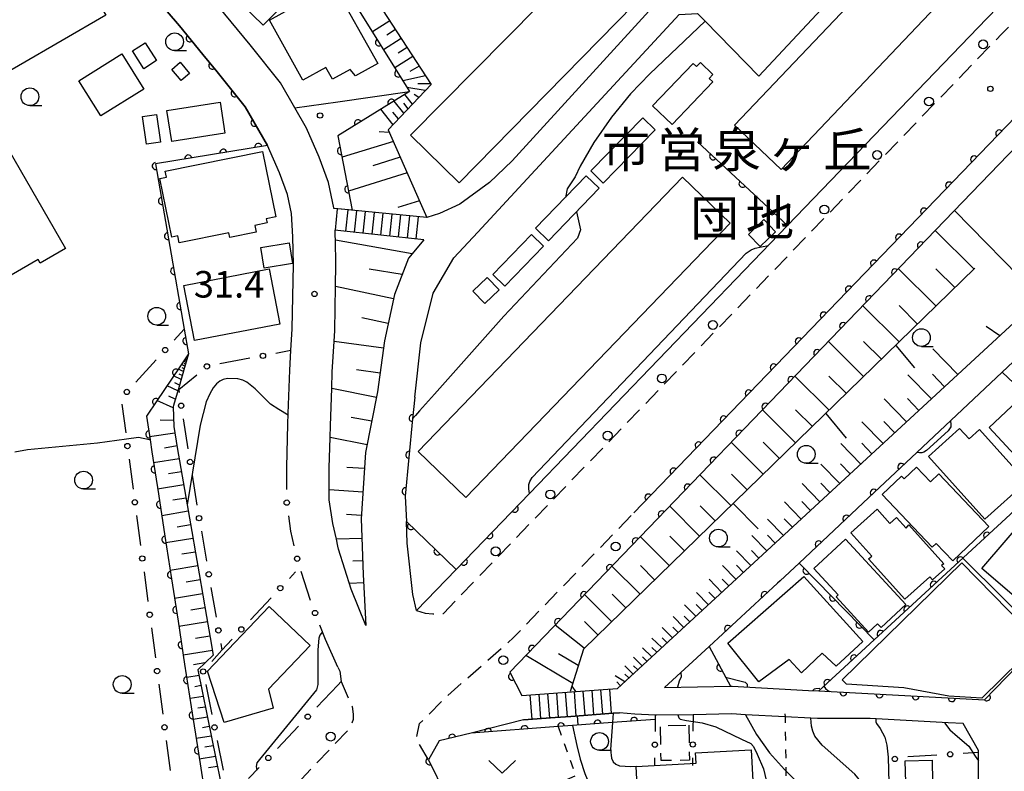
# Model space of a CAD drawing. Extents: x -8000 to -6000, y 97500 to 99001.
# Drawn here: x -6266 to -6127, y 98756 to 98862 of the extents above; entities that cross this region are included whole.
import ezdxf
from ezdxf.enums import TextEntityAlignment as Align

# ---------------------------------------------------------------- set-up
doc = ezdxf.new("R2010")
doc.units = 0
doc.linetypes.add('G', pattern=[3.75, 2.5, -1.25])
doc.linetypes.add('I', pattern=[2.5, 1.25, -1.25])
for name, color, linetype in [('2101000', 3, 'Continuous'), ('2213000', 2, 'G'), ('2214000', 3, 'Continuous'), ('2214990', 3, 'Continuous'), ('2238000', 2, 'Continuous'), ('3001000', 3, 'Continuous'), ('3002000', 6, 'Continuous'), ('3003000', 2, 'G'), ('6101110', 2, 'Continuous'), ('6101990', 2, 'Continuous'), ('6110000', 4, 'Continuous'), ('6110110', 4, 'Continuous'), ('6110120', 2, 'Continuous'), ('6110990', 2, 'Continuous'), ('6130000', 4, 'Continuous'), ('6130990', 4, 'Continuous'), ('6301000', 2, 'I'), ('6313000', 2, 'Continuous'), ('6331000', 2, 'Continuous'), ('7101000', 4, 'Continuous'), ('7102000', 2, 'Continuous'), ('7311000', 4, 'Continuous'), ('7312000', 4, 'Continuous'), ('8131000', 4, 'Continuous')]:
    doc.layers.add(name, color=color, linetype=linetype)
doc.layers.get('0').off()
doc.styles.add('PlotAnnotation', font='txt')
doc.styles.add('ROMANS', font='romans')

# ---------------------------------------------------------------- blocks, each defined once
blk = doc.blocks.new('223800')
at = {"layer": '2238000'}
blk.add_circle((0, 0), 0.25, dxfattribs=at)
blk = doc.blocks.new('611099')
at = {"layer": '6110990'}
blk.add_circle((0, 0), 0.15, dxfattribs=at)
blk = doc.blocks.new('631300')
at = {"layer": '6313000'}
blk.add_lwpolyline([(0.75, 0.35), (0, -0.35), (-0.75, 0.35)], dxfattribs=at)
blk = doc.blocks.new('633100')
at = {"layer": '6331000'}
blk.add_lwpolyline([(0, -0.5), (0.67, -0.5)], dxfattribs=at)
blk.add_circle((0, 0), 0.5, dxfattribs=at)
blk = doc.blocks.new('731100')
at = {"layer": '7311000'}
blk.add_circle((0, 0), 0.15, dxfattribs=at)
blk = doc.blocks.new('731200')
at = {"layer": '7312000'}
blk.add_circle((0, 0), 0.15, dxfattribs=at)
blk = doc.blocks.new('M07')
blk.add_arc((0, 0), 0.5, 180, 0)

msp = doc.modelspace()

# ---------------------------------------------------------------- linework, layer by layer
at = {"layer": '2101000', "flags": 128}
for points in [[(-6136.41, 98832.07), (-6196.51, 98769.69), (-6194.81, 98766.4), (-6183.31, 98767.26), (-6181.28, 98767.41), (-6165.71, 98781.79), (-6122.94, 98821.25), (-6114.53, 98829.01), (-6091.87, 98807.8), (-6089.32, 98807.79), (-6048.09, 98849.92), (-6042.72, 98855.41), (-6034.71, 98863.59), (-6034.67, 98866.05), (-6041.65, 98871.86), (-6071.07, 98896.36), (-6074.22, 98896.62), (-6085.3, 98885.12), (-6118.52, 98850.64), (-6136.41, 98832.07)], [(-6209.91, 98808.53), (-6209.03, 98816.18), (-6207.3, 98823.18), (-6204.4, 98828.18), (-6201.03, 98831.8), (-6172.58, 98862.49), (-6170.01, 98862.65), (-6168.94, 98861.55), (-6161.37, 98853.8), (-6144.38, 98871.99), (-6130.19, 98887.19), (-6126.34, 98887.33), (-6114.96, 98876.68), (-6129.17, 98861.93), (-6157.32, 98832.71), (-6193.72, 98794.93), (-6204.05, 98784.2), (-6209.66, 98778.39), (-6210.18, 98780.66), (-6210.96, 98787.88), (-6211.09, 98790.94)], [(-6227.97, 98795.63), (-6227.97, 98798.61), (-6227.8, 98804.68), (-6227.75, 98806.2), (-6227.54, 98812.33), (-6227.38, 98815.08), (-6227.2, 98818.14), (-6227.04, 98827.25), (-6227.12, 98831.13), (-6227.29, 98834.42), (-6227.88, 98837.11), (-6228.98, 98840.15), (-6230.69, 98844.02), (-6233.82, 98849.49), (-6237.77, 98854.43), (-6239.79, 98856.88), (-6243.12, 98860.92), (-6246.57, 98865.01), (-6254.39, 98875.33), (-6257.89, 98878.96), (-6258.55, 98879.22), (-6262.39, 98879.1), (-6270.23, 98877.54)], [(-6185.16, 98877.49), (-6174.5, 98867.21), (-6174.19, 98866.92), (-6174.41, 98865.76), (-6196.16, 98841.88), (-6199.34, 98838.8), (-6203.57, 98835.73), (-6206.44, 98834.42), (-6208.2, 98833.86)], [(-6221.32, 98835.14), (-6221.32, 98835.22), (-6222.1, 98838.78), (-6223.41, 98842.38), (-6225.2, 98846.45), (-6226.83, 98849.33), (-6228.84, 98852.88), (-6233.11, 98858.22), (-6238.51, 98864.76)], [(-6208.61, 98830.72), (-6210.81, 98828.11), (-6212.77, 98822.98), (-6214.16, 98816.47), (-6215.16, 98809.28), (-6216.84, 98800.72), (-6217.45, 98791.36), (-6217.17, 98783.49), (-6216.83, 98776.3), (-6218.86, 98781.42), (-6220.65, 98787.04), (-6220.75, 98787.46), (-6220.97, 98788.45), (-6221.48, 98790.7), (-6221.97, 98794), (-6221.97, 98795.42), (-6221.97, 98798.53), (-6221.85, 98802.8), (-6221.8, 98804.5), (-6221.63, 98809.71), (-6221.55, 98812.06), (-6221.29, 98816.37), (-6221.2, 98817.9), (-6221.09, 98824.14), (-6221.04, 98827.26), (-6221.11, 98830.68), (-6221.13, 98831.35), (-6221.16, 98832.06)], [(-6158.34, 98782.59), (-6158.73, 98782.24), (-6168.39, 98773.32), (-6174.67, 98767.53), (-6165.38, 98767.71), (-6165.12, 98767.71), (-6154.37, 98767.13), (-6152.89, 98767.05), (-6129.54, 98765.79), (-6114.18, 98781.61), (-6109.3, 98786.64), (-6099.45, 98796.79), (-6093.63, 98802.8), (-6093.71, 98805.02), (-6103.26, 98813.65), (-6111.7, 98821.29), (-6116.02, 98822.39), (-6127.02, 98812.04), (-6139.07, 98800.71), (-6145.86, 98794.33), (-6155.69, 98785.09), (-6158.34, 98782.59)], [(-6209.91, 98808.53), (-6210.21, 98805.45), (-6211.25, 98794.55), (-6211.09, 98790.94)], [(-6220.75, 98770.39), (-6222.5, 98774.3)], [(-6220.75, 98770.39), (-6220.5, 98769.82), (-6220.29, 98768.37)], [(-6130.37, 98729.01), (-6130.37, 98758.36), (-6130.37, 98758.65), (-6132.53, 98762.44), (-6134.66, 98762.56), (-6145.63, 98763.15), (-6153.1, 98763.15), (-6154.01, 98763.2), (-6157.66, 98763.4), (-6163.25, 98763.7), (-6165.19, 98763.8), (-6170.62, 98763.7), (-6175.81, 98763.61), (-6175.97, 98763.62), (-6178.88, 98763.75), (-6181.02, 98763.97), (-6181.93, 98763.9), (-6187.91, 98763.45), (-6190.11, 98763.28), (-6194.55, 98762.95), (-6201.94, 98761.09), (-6206.48, 98759.99), (-6207.95, 98757.34), (-6203.15, 98747.55)]]:
    msp.add_lwpolyline(points, dxfattribs=at)
at = {"layer": '2213000', "flags": 128}
for points in [[(-6220.29, 98768.37), (-6218.75, 98764.85), (-6218.61, 98763.76), (-6218.6, 98763.01), (-6218.81, 98762.43), (-6219.06, 98761.8), (-6225.91, 98754.62), (-6246.46, 98733.07), (-6263.07, 98715.52), (-6264.27, 98714.26), (-6269.46, 98710.94), (-6277.1, 98702.86), (-6278.92, 98700.97), (-6281.63, 98696), (-6289.77, 98687.56), (-6294.06, 98683.02), (-6298.27, 98682.44), (-6303.18, 98683), (-6308.01, 98685.65), (-6312.72, 98689.72), (-6315.62, 98694.04), (-6321.48, 98702.64), (-6329.12, 98713.52), (-6394.16, 98807.03), (-6394.34, 98808.3), (-6394.13, 98809.82), (-6393.66, 98811.24), (-6392.45, 98812.77), (-6355.4, 98835.83), (-6323.26, 98855.75), (-6313.11, 98862.07), (-6296.49, 98869.19), (-6282.77, 98874.8), (-6271.03, 98879.37), (-6270.79, 98879.47), (-6262.62, 98881.09), (-6258.62, 98881.22), (-6258.02, 98880.98), (-6256.74, 98880.03), (-6256.14, 98879.12), (-6255.31, 98877.32), (-6254.39, 98875.33)], [(-6209.66, 98778.39), (-6208.46, 98778.04), (-6207.36, 98777.94), (-6206.1, 98777.94), (-6205.87, 98777.99), (-6127.12, 98859.74), (-6119.72, 98867.42), (-6114.26, 98873.3), (-6113.94, 98874.51), (-6114.45, 98875.75), (-6114.96, 98876.68)], [(-6207.95, 98757.34), (-6209.67, 98760.24), (-6209.22, 98762.45), (-6205.29, 98766.39), (-6195.98, 98774.57), (-6179.01, 98792.18)]]:
    msp.add_lwpolyline(points, dxfattribs=at)
at = {"layer": '2214000', "flags": 128}
for points in [[(-6208.2, 98833.86), (-6220.75, 98835.08), (-6220.87, 98835.09), (-6221.32, 98835.14)], [(-6208.61, 98830.72), (-6220.75, 98832.03), (-6221.16, 98832.06)], [(-6194.81, 98766.4), (-6183.31, 98767.26), (-6181.28, 98767.41)], [(-6194.55, 98762.95), (-6190.11, 98763.28), (-6187.91, 98763.45), (-6181.93, 98763.9), (-6181.02, 98763.97)]]:
    msp.add_lwpolyline(points, dxfattribs=at)
at = {"layer": '2214990', "flags": 128}
for points in [[(-6220.87, 98835.09), (-6221.16, 98832.06)], [(-6219.65, 98831.91), (-6219.32, 98834.94)], [(-6218.41, 98831.78), (-6218.08, 98834.82)], [(-6217.17, 98831.64), (-6216.84, 98834.7)], [(-6215.92, 98831.51), (-6215.59, 98834.58)], [(-6214.68, 98831.38), (-6214.35, 98834.46)], [(-6213.44, 98831.24), (-6213.1, 98834.34)], [(-6212.19, 98831.11), (-6211.86, 98834.22)], [(-6210.95, 98830.97), (-6210.61, 98834.09)], [(-6209.71, 98830.84), (-6209.37, 98833.97)], [(-6188.67, 98766.86), (-6188.41, 98763.41)], [(-6187.42, 98766.95), (-6187.16, 98763.51)], [(-6186.18, 98767.04), (-6185.92, 98763.6)], [(-6184.93, 98767.14), (-6184.67, 98763.69)], [(-6183.68, 98767.23), (-6183.43, 98763.79)], [(-6182.44, 98767.32), (-6182.18, 98763.88)], [(-6193.65, 98766.49), (-6193.4, 98763.04)], [(-6192.41, 98766.58), (-6192.15, 98763.13)], [(-6191.16, 98766.67), (-6190.9, 98763.22)], [(-6189.91, 98766.77), (-6189.66, 98763.32)]]:
    msp.add_lwpolyline(points, dxfattribs=at)
at = {"layer": '3001000', "flags": 128}
for points in [[(-6239.15, 98866.57), (-6232.28, 98873.59), (-6233.45, 98874.73), (-6231.39, 98876.84), (-6226.3, 98871.86), (-6228.2, 98869.92), (-6225.75, 98867.52), (-6228.12, 98865.1), (-6227.69, 98864.67), (-6231.28, 98861), (-6235.71, 98865.34), (-6236.78, 98864.24), (-6239.15, 98866.57)], [(-6221.52, 98853.37), (-6222.46, 98855.05), (-6225.68, 98853.26), (-6230.4, 98861.7), (-6221.36, 98866.74), (-6215.14, 98855.58), (-6218.26, 98853.84), (-6219.03, 98854.76), (-6221.52, 98853.37)], [(-6248.15, 98854.86), (-6249.75, 98857.37), (-6247.93, 98858.52), (-6246.34, 98856.02), (-6248.15, 98854.86)], [(-6248.13, 98851.97), (-6254.21, 98848.2), (-6257.3, 98853.17), (-6251.22, 98856.94), (-6248.13, 98851.97)], [(-6243, 98855.76), (-6241.68, 98854.19), (-6242.86, 98853.19), (-6244.18, 98854.76), (-6243, 98855.76)], [(-6167.87, 98852.99), (-6173.61, 98846.98), (-6176.36, 98849.61), (-6170.63, 98855.61), (-6170.15, 98855.15), (-6169.61, 98855.73), (-6167.83, 98854.03), (-6168.37, 98853.46), (-6167.87, 98852.99)], [(-6244.87, 98848.95), (-6237.38, 98850.13), (-6236.69, 98845.75), (-6244.18, 98844.57), (-6244.87, 98848.95)], [(-6246.37, 98848.41), (-6245.78, 98844.49), (-6247.75, 98844.19), (-6248.34, 98848.11), (-6246.37, 98848.41)], [(-6175.97, 98846.21), (-6183.32, 98838.71), (-6185.08, 98840.43), (-6177.73, 98847.93), (-6175.97, 98846.21)], [(-6245.12, 98840.4), (-6231.38, 98843.17), (-6229.52, 98833.97), (-6230.87, 98833.69), (-6230.75, 98833.1), (-6232.48, 98832.75), (-6232.28, 98831.79), (-6236.01, 98831.04), (-6236.15, 98831.72), (-6243.17, 98830.3), (-6243.36, 98831.26), (-6244.19, 98831.09), (-6245.86, 98839.35), (-6244.94, 98839.54), (-6245.12, 98840.4)], [(-6183.89, 98837.99), (-6191.05, 98830.58), (-6192.87, 98832.35), (-6185.71, 98839.75), (-6183.89, 98837.99)], [(-6159.01, 98831.85), (-6161.16, 98829.76), (-6162.82, 98831.47), (-6160.67, 98833.56), (-6159.01, 98831.85)], [(-6191.75, 98829.82), (-6197.22, 98824.19), (-6198.9, 98825.82), (-6193.43, 98831.45), (-6191.75, 98829.82)], [(-6231.63, 98829.63), (-6227.63, 98830.28), (-6227.16, 98827.38), (-6231.16, 98826.73), (-6231.63, 98829.63)], [(-6228.96, 98818.82), (-6241, 98816.49), (-6242.51, 98824.28), (-6230.47, 98826.61), (-6228.96, 98818.82)], [(-6198, 98823.66), (-6200, 98821.71), (-6201.71, 98823.46), (-6199.71, 98825.41), (-6198, 98823.66)], [(-6124.89, 98807.93), (-6118.28, 98800.83), (-6122.26, 98797.11), (-6128.88, 98804.22), (-6124.89, 98807.93)], [(-6129.45, 98791.29), (-6137.43, 98800.13), (-6133.04, 98804.09), (-6131.7, 98802.61), (-6130.24, 98803.93), (-6123.6, 98796.58), (-6129.45, 98791.29)], [(-6128.93, 98790.25), (-6134, 98785.43), (-6136.32, 98787.87), (-6136.88, 98787.34), (-6143.96, 98794.79), (-6141.25, 98797.37), (-6140.86, 98796.96), (-6139.12, 98798.61), (-6137.16, 98796.55), (-6135.98, 98797.67), (-6128.93, 98790.25)], [(-6114.34, 98791.26), (-6124.36, 98779.59), (-6129.88, 98784.33), (-6119.86, 98796), (-6114.34, 98791.26)], [(-6140.2, 98790.51), (-6135.28, 98785.01), (-6135.57, 98784.75), (-6135.13, 98784.26), (-6136.84, 98782.73), (-6137.23, 98783.17), (-6140.78, 98779.99), (-6145.87, 98785.67), (-6145.43, 98786.06), (-6148.37, 98789.35), (-6144.65, 98792.68), (-6142.87, 98790.69), (-6141.92, 98791.54), (-6140.56, 98790.02), (-6140.2, 98790.51)], [(-6149.13, 98788.46), (-6140.6, 98779.24), (-6144.11, 98775.99), (-6144.61, 98776.53), (-6145.87, 98775.36), (-6150.47, 98780.33), (-6150.15, 98780.63), (-6153.58, 98784.34), (-6149.13, 98788.46)], [(-6149.62, 98768.64), (-6132.73, 98785.15), (-6121.79, 98773.96), (-6129.9, 98766.02), (-6134.54, 98766.33), (-6140.92, 98767.5), (-6149.01, 98768.02), (-6149.62, 98768.64)], [(-6165.74, 98773.79), (-6155, 98783.19), (-6146.67, 98774.01), (-6150.47, 98770.55), (-6152.42, 98772.38), (-6155.35, 98769.61), (-6157.09, 98771.5), (-6161.38, 98768.32), (-6165.74, 98773.79)], [(-6239.13, 98769.86), (-6230.45, 98778.97), (-6224.68, 98773.47), (-6230.56, 98767.3), (-6229.88, 98764.63), (-6236.79, 98762.6), (-6239.13, 98769.86)], [(-6178.69, 98756.39), (-6170.22, 98756.86), (-6170.3, 98758.31), (-6162.45, 98758.75), (-6161.81, 98747.37), (-6178.14, 98746.46), (-6178.69, 98756.39)], [(-6136.84, 98754.23), (-6140.62, 98754.13), (-6140.7, 98757.2), (-6136.92, 98757.3), (-6136.84, 98754.23)]]:
    msp.add_lwpolyline(points, close=True, dxfattribs=at)
at = {"layer": '3002000', "flags": 128}
for points in [[(-6164.81, 98846.87), (-6130.15, 98883.36), (-6123.57, 98877.11), (-6158.23, 98840.63), (-6164.81, 98846.87)], [(-6176.46, 98866.49), (-6203.63, 98838.75), (-6210.5, 98845.48), (-6183.42, 98872.91), (-6176.46, 98866.49)], [(-6165.4, 98833.08), (-6202.71, 98794.35), (-6209.44, 98800.83), (-6172.13, 98839.56), (-6165.4, 98833.08)]]:
    msp.add_lwpolyline(points, close=True, dxfattribs=at)
msp.add_lwpolyline([(-6286.31, 98858.35), (-6259.97, 98873.58), (-6253.5, 98862.4), (-6272.04, 98851.68), (-6259.2, 98829.48), (-6262.75, 98827.43), (-6263.04, 98827.93), (-6294.48, 98809.75)], dxfattribs=at)
at = {"layer": '3003000', "flags": 128}
msp.add_lwpolyline([(-6171.22, 98762.23), (-6171.15, 98757.27), (-6175.16, 98757.22), (-6175.23, 98762.17), (-6171.22, 98762.23)], close=True, dxfattribs=at)
at = {"layer": '6101110', "flags": 128}
for points in [[(-6041.65, 98871.86), (-6042.88, 98871.97), (-6044.07, 98872.02), (-6046.09, 98873), (-6067.18, 98885.88), (-6069.62, 98885.53), (-6076.97, 98874.94), (-6109.78, 98836.28), (-6114.53, 98829.01), (-6121.45, 98826.94), (-6122.94, 98821.25), (-6165.71, 98781.79), (-6181.28, 98767.41)], [(-6217.77, 98869.72), (-6215.16, 98864.27), (-6207.6, 98852.64), (-6213.64, 98846.22), (-6209.14, 98835.99), (-6208.2, 98833.86)], [(-6208.61, 98830.72), (-6210.81, 98828.11), (-6212.77, 98822.98), (-6214.16, 98816.47), (-6215.16, 98809.28), (-6216.84, 98800.72), (-6217.45, 98791.36), (-6217.17, 98783.49), (-6216.83, 98776.3)], [(-6130.86, 98826.69), (-6186.12, 98772.96), (-6187.96, 98766.98)], [(-6241.82, 98814.62), (-6242.39, 98812.67), (-6243.17, 98810.03), (-6243.97, 98807.32), (-6244.01, 98807.16), (-6243.92, 98804.38), (-6243.92, 98804.35), (-6243.42, 98801.42), (-6242.9, 98798.46), (-6242.39, 98795.49), (-6242.01, 98793.29), (-6241.88, 98792.52), (-6241.36, 98789.54), (-6240.85, 98786.56), (-6240.33, 98783.57), (-6239.82, 98780.57), (-6239.3, 98777.57), (-6238.78, 98774.57), (-6238.36, 98772.11), (-6240.52, 98770.03), (-6236.67, 98751.03), (-6238.94, 98748.54)]]:
    msp.add_lwpolyline(points, dxfattribs=at)
at = {"layer": '6101990', "flags": 128}
for points in [[(-6213.44, 98861.62), (-6215.89, 98860.06)], [(-6212.63, 98860.38), (-6213.87, 98859.59)], [(-6211.82, 98859.13), (-6214.32, 98857.54)], [(-6210.99, 98857.86), (-6212.26, 98857.06)], [(-6210.17, 98856.59), (-6212.73, 98854.97)], [(-6209.27, 98855.21), (-6210.6, 98854.45)], [(-6208.37, 98853.83), (-6211.59, 98853.13)], [(-6208.42, 98851.76), (-6211.01, 98852.2)], [(-6207.66, 98852.73), (-6209.48, 98852.7)], [(-6211.43, 98848.57), (-6212.83, 98850.29)], [(-6210.22, 98849.85), (-6211.33, 98851.21)], [(-6209.32, 98850.81), (-6210, 98851.21)], [(-6212.94, 98846.96), (-6214.71, 98849.13)], [(-6210.82, 98849.21), (-6211.45, 98849.98)], [(-6212.19, 98847.77), (-6212.98, 98848.74)], [(-6213.49, 98845.87), (-6214.94, 98845.93)], [(-6212.92, 98844.59), (-6220.17, 98842.37)], [(-6211.95, 98842.37), (-6215.82, 98841.16)], [(-6210.97, 98840.15), (-6219.25, 98837.57)], [(-6209.22, 98836.19), (-6212.32, 98835.29)], [(-6122.41, 98823.27), (-6133.74, 98834.85)], [(-6130.99, 98826.56), (-6136.47, 98832.01)], [(-6210.27, 98828.75), (-6221.11, 98830.68)], [(-6211.68, 98825.83), (-6216.36, 98826.55)], [(-6136.36, 98821.35), (-6141.66, 98826.62)], [(-6133.67, 98823.95), (-6136.37, 98826.64)], [(-6212.89, 98822.4), (-6221.09, 98824.14)], [(-6141.55, 98816.3), (-6146.68, 98821.41)], [(-6138.95, 98818.82), (-6141.56, 98821.42)], [(-6213.64, 98818.89), (-6217.4, 98819.69)], [(-6127.35, 98817.18), (-6129.29, 98818.47)], [(-6214.3, 98815.4), (-6221.29, 98816.37)], [(-6146.58, 98811.41), (-6151.55, 98816.36)], [(-6144.06, 98813.85), (-6146.59, 98816.37)], [(-6133.3, 98811.69), (-6136.83, 98815.31)], [(-6242.33, 98812.88), (-6242.83, 98813.12)], [(-6242.17, 98813.42), (-6242.52, 98813.58)], [(-6242.25, 98813.15), (-6242.46, 98813.25)], [(-6242.06, 98813.79), (-6242.31, 98813.9)], [(-6242.12, 98813.6), (-6242.27, 98813.67)], [(-6242.88, 98811.01), (-6243.93, 98811.5)], [(-6242.55, 98812.12), (-6243.28, 98812.46)], [(-6242.72, 98811.56), (-6243.16, 98811.77)], [(-6242.44, 98812.5), (-6242.75, 98812.64)], [(-6214.79, 98811.91), (-6218.15, 98812.38)], [(-6151.45, 98806.67), (-6156.26, 98811.46)], [(-6149.01, 98809.04), (-6151.46, 98811.47)], [(-6137.01, 98808.26), (-6140.35, 98811.68)], [(-6135.16, 98809.98), (-6136.87, 98811.73)], [(-6243.35, 98809.41), (-6244.86, 98810.12)], [(-6243.12, 98810.21), (-6243.76, 98810.51)], [(-6243.71, 98808.21), (-6244.63, 98808.65)], [(-6215.32, 98808.47), (-6221.63, 98809.71)], [(-6244.01, 98807.01), (-6246.28, 98808.03)], [(-6140.52, 98805.02), (-6143.67, 98808.26)], [(-6138.77, 98806.64), (-6140.39, 98808.31)], [(-6156.17, 98802.08), (-6160.83, 98806.73)], [(-6153.81, 98804.38), (-6156.18, 98806.74)], [(-6243.95, 98805.21), (-6245.82, 98805.24)], [(-6215.98, 98805.1), (-6218.86, 98805.66)], [(-6143.84, 98801.96), (-6146.82, 98805.02)], [(-6142.18, 98803.49), (-6143.71, 98805.06)], [(-6243.76, 98803.42), (-6247.32, 98802.92)], [(-6243.45, 98801.62), (-6245.24, 98801.33)], [(-6216.63, 98801.77), (-6221.85, 98802.8)], [(-6160.73, 98797.64), (-6165.25, 98802.14)], [(-6158.45, 98799.86), (-6160.74, 98802.15)], [(-6146.97, 98799.07), (-6149.79, 98801.96)], [(-6145.41, 98800.52), (-6146.85, 98802)], [(-6243.14, 98799.82), (-6246.75, 98799.22)], [(-6149.94, 98796.34), (-6152.6, 98799.06)], [(-6148.45, 98797.7), (-6149.82, 98799.11)], [(-6242.82, 98797.98), (-6244.64, 98797.68)], [(-6216.99, 98798.44), (-6219.47, 98798.6)], [(-6165.3, 98793.2), (-6169.67, 98797.55)], [(-6163.02, 98795.42), (-6165.24, 98797.63)], [(-6242.5, 98796.14), (-6246.19, 98795.54)], [(-6152.74, 98793.75), (-6155.25, 98796.33)], [(-6151.34, 98795.04), (-6152.63, 98796.37)], [(-6217.2, 98795.11), (-6221.97, 98795.42)], [(-6242.18, 98794.27), (-6244.04, 98793.97)], [(-6155.38, 98791.31), (-6157.76, 98793.75)], [(-6154.06, 98792.53), (-6155.28, 98793.78)], [(-6241.86, 98792.4), (-6245.61, 98791.78)], [(-6217.42, 98791.82), (-6219.55, 98791.96)], [(-6169.72, 98788.91), (-6173.94, 98793.11)], [(-6167.51, 98791.06), (-6169.66, 98793.19)], [(-6241.53, 98790.49), (-6243.42, 98790.18)], [(-6157.89, 98789), (-6160.13, 98791.3)], [(-6156.63, 98790.15), (-6157.79, 98791.34)], [(-6159.07, 98787.91), (-6160.16, 98789.03)], [(-6241.2, 98788.58), (-6245.02, 98787.96)], [(-6217.35, 98788.58), (-6220.97, 98788.45)], [(-6173.99, 98784.75), (-6178.08, 98788.82)], [(-6171.86, 98786.83), (-6173.93, 98788.9)], [(-6160.25, 98786.82), (-6162.37, 98789)], [(-6240.86, 98786.64), (-6242.79, 98786.33)], [(-6162.48, 98784.76), (-6164.49, 98786.81)], [(-6161.37, 98785.79), (-6162.4, 98786.85)], [(-6217.24, 98785.41), (-6218.67, 98785.36)], [(-6240.53, 98784.7), (-6244.41, 98784.06)], [(-6178.13, 98780.73), (-6182.08, 98784.67)], [(-6176.06, 98782.74), (-6178.07, 98784.74)], [(-6164.6, 98782.81), (-6166.49, 98784.75)], [(-6163.54, 98783.78), (-6164.52, 98784.78)], [(-6240.19, 98782.73), (-6242.15, 98782.41)], [(-6217.11, 98782.31), (-6219.11, 98782.22)], [(-6166.59, 98780.96), (-6168.39, 98782.8)], [(-6165.59, 98781.89), (-6166.52, 98782.83)], [(-6239.85, 98780.75), (-6243.8, 98780.11)], [(-6180.13, 98778.79), (-6182.07, 98780.72)], [(-6168.48, 98779.22), (-6170.17, 98780.96)], [(-6167.54, 98780.09), (-6168.41, 98780.99)], [(-6182.13, 98776.84), (-6185.95, 98780.65)], [(-6239.51, 98778.78), (-6241.51, 98778.46)], [(-6170.26, 98777.58), (-6171.87, 98779.22)], [(-6169.37, 98778.4), (-6170.2, 98779.24)], [(-6239.17, 98776.81), (-6243.2, 98776.15)], [(-6184.06, 98774.96), (-6185.94, 98776.84)], [(-6171.95, 98776.02), (-6173.46, 98777.57)], [(-6171.11, 98776.8), (-6171.89, 98777.6)], [(-6185.99, 98773.08), (-6190.11, 98776.33)], [(-6173.54, 98774.55), (-6175.01, 98775.98)], [(-6172.75, 98775.29), (-6173.49, 98776.03)], [(-6238.82, 98774.8), (-6240.85, 98774.46)], [(-6175.05, 98773.16), (-6176.44, 98774.51)], [(-6174.3, 98773.86), (-6175.01, 98774.55)], [(-6238.47, 98772.78), (-6242.57, 98772.11)], [(-6176.47, 98771.85), (-6177.78, 98773.12)], [(-6175.76, 98772.5), (-6176.44, 98773.16)], [(-6239.51, 98771), (-6241.14, 98770.74)], [(-6187.61, 98768.11), (-6194.25, 98772.03)], [(-6186.84, 98770.62), (-6189.64, 98772.27)], [(-6177.82, 98770.61), (-6179.06, 98771.81)], [(-6177.14, 98771.23), (-6177.78, 98771.85)], [(-6179.09, 98769.43), (-6180.26, 98770.57)], [(-6178.45, 98770.02), (-6179.06, 98770.61)], [(-6240.35, 98769.22), (-6242.08, 98768.93)], [(-6180.29, 98768.32), (-6181.63, 98769.16)], [(-6180.87, 98767.79), (-6181.4, 98768.33)], [(-6179.69, 98768.88), (-6180.26, 98769.43)], [(-6240.06, 98767.8), (-6240.92, 98767.65)], [(-6239.76, 98766.27), (-6241.62, 98765.97)], [(-6239.46, 98764.78), (-6240.5, 98764.61)], [(-6239.17, 98763.36), (-6241.17, 98763.03)], [(-6238.9, 98762.02), (-6239.88, 98761.86)], [(-6238.62, 98760.67), (-6240.75, 98760.32)], [(-6238.35, 98759.32), (-6239.51, 98759.13)], [(-6238.04, 98757.81), (-6240.31, 98757.44)], [(-6237.76, 98756.41), (-6238.99, 98756.21)]]:
    msp.add_lwpolyline(points, dxfattribs=at)
at = {"layer": '6110000', "flags": 128}
for points in [[(-6218.31, 98898.53), (-6214.63, 98891.01), (-6220.75, 98879.95), (-6223.61, 98874.77), (-6224.06, 98873.97), (-6224.84, 98872.56), (-6220.75, 98870.91), (-6217.77, 98869.72), (-6218.91, 98864.94), (-6210.66, 98851.63)], [(-6086.48, 98888.23), (-6120.13, 98853.3), (-6179.01, 98792.18)], [(-6246.57, 98865.01), (-6243.12, 98860.92), (-6239.79, 98856.88), (-6237.77, 98854.43), (-6233.82, 98849.49), (-6230.69, 98844.02), (-6246.51, 98841.43), (-6242.43, 98818.11), (-6241.82, 98814.62), (-6243.14, 98812.66), (-6246.3, 98808), (-6247.77, 98805.83), (-6247.26, 98802.5), (-6246.99, 98800.8), (-6246.08, 98794.85), (-6245.16, 98788.88), (-6244.23, 98782.89), (-6243.31, 98776.88), (-6242.38, 98770.85), (-6241.44, 98764.8), (-6240.44, 98758.29), (-6239.36, 98751.31)], [(-6170, 98844.55), (-6157.32, 98832.71)], [(-6136.41, 98832.07), (-6196.51, 98769.69), (-6194.81, 98766.4)], [(-6116.02, 98822.39), (-6127.02, 98812.04), (-6115.7, 98801.37), (-6145.07, 98774.26), (-6152.89, 98767.05), (-6129.54, 98765.79), (-6114.18, 98781.61), (-6109.3, 98786.64)], [(-6209.91, 98808.53), (-6210.21, 98805.45), (-6211.25, 98794.55), (-6211.09, 98790.94), (-6204.05, 98784.2), (-6193.72, 98794.93)], [(-6139.07, 98800.71), (-6145.86, 98794.33), (-6155.69, 98785.09), (-6153.15, 98782.5), (-6145.07, 98774.26)], [(-6158.34, 98782.59), (-6158.73, 98782.24), (-6168.39, 98773.32), (-6165.38, 98767.71)], [(-6175.98, 98763.04), (-6182.03, 98762.59), (-6187.64, 98762.16), (-6189.66, 98762.01), (-6201.94, 98761.09), (-6206.48, 98759.99), (-6207.95, 98757.34), (-6203.15, 98747.55), (-6201.99, 98745.17)]]:
    msp.add_lwpolyline(points, dxfattribs=at)
at = {"layer": '6110110', "flags": 128}
msp.add_lwpolyline([(-6210.66, 98851.63), (-6220.75, 98845.4), (-6218.73, 98834.89)], dxfattribs=at)
at = {"layer": '6110120', "flags": 128}
msp.add_lwpolyline([(-6218.73, 98834.89), (-6220.75, 98835.08), (-6221.32, 98835.14), (-6221.32, 98835.22), (-6222.1, 98838.78), (-6223.41, 98842.38), (-6225.2, 98846.45), (-6226.83, 98849.33), (-6220.75, 98850.19), (-6210.66, 98851.63)], dxfattribs=at)
at = {"layer": '6130000'}
for points in [[(-6242.43, 98818.11), (-6243.87, 98816.54)], [(-6227.38, 98815.08), (-6229.49, 98814.68)], [(-6246.4, 98813.77), (-6249.27, 98810.63)], [(-6233.17, 98813.99), (-6237.39, 98813.19)], [(-6240.64, 98811.62), (-6243.22, 98809.54), (-6243.16, 98809.15)], [(-6251.23, 98807.51), (-6250.69, 98803.47)], [(-6242.57, 98805.45), (-6241.91, 98801.21)], [(-6250.2, 98799.76), (-6249.65, 98795.53)], [(-6241.32, 98797.51), (-6240.65, 98793.27)], [(-6227.97, 98795.49), (-6227.97, 98795.63)], [(-6249.16, 98791.82), (-6248.6, 98787.59)], [(-6226.92, 98787.53), (-6227.38, 98789.59), (-6227.7, 98791.76)], [(-6240.02, 98789.58), (-6239.29, 98785.36)], [(-6248.11, 98783.88), (-6247.56, 98779.66)], [(-6226.72, 98783.84), (-6227.59, 98782.92)], [(-6224.64, 98779.8), (-6225.95, 98783.91)], [(-6238.66, 98781.66), (-6237.93, 98777.44)], [(-6230.17, 98780.19), (-6233.09, 98777.09)], [(-6247.07, 98775.94), (-6246.51, 98771.72)], [(-6222.5, 98774.3), (-6223.29, 98776.31)], [(-6237.29, 98773.74), (-6237.13, 98772.82)], [(-6235.67, 98774.37), (-6237.13, 98772.82)], [(-6237.13, 98772.82), (-6238.53, 98771.21)], [(-6223.72, 98764.77), (-6220.75, 98767.88), (-6220.29, 98768.37)], [(-6246.02, 98768), (-6245.47, 98763.78)], [(-6239.39, 98767.95), (-6238.53, 98763.74)], [(-6175.97, 98763.62), (-6175.98, 98763.04), (-6176, 98761.33)], [(-6170.62, 98763.7), (-6170.65, 98761.36)], [(-6229.28, 98758.95), (-6226.3, 98762.06)], [(-6244.98, 98760.07), (-6244.42, 98755.84)], [(-6237.79, 98760.07), (-6236.94, 98755.87)], [(-6176.06, 98757.59), (-6176.07, 98756.55)], [(-6170.7, 98757.61), (-6170.72, 98756.54)], [(-6136.24, 98758.01), (-6140.32, 98757.77)], [(-6130.37, 98758.36), (-6132.51, 98758.23)], [(-6233.35, 98754.68), (-6231.86, 98756.24)]]:
    msp.add_lwpolyline(points, dxfattribs=at)
at = {"layer": '6130990'}
for centre in [(-6245.13, 98815.16), (-6231.33, 98814.34), (-6239.23, 98812.85), (-6250.54, 98809.25), (-6242.87, 98807.3), (-6250.45, 98801.61), (-6241.61, 98799.36), (-6249.4, 98793.68), (-6227.97, 98793.62), (-6240.34, 98791.43), (-6248.36, 98785.74), (-6226.5, 98785.7), (-6238.98, 98783.51), (-6228.88, 98781.56), (-6247.31, 98777.8), (-6223.98, 98778.05), (-6237.61, 98775.59), (-6234.38, 98775.73), (-6246.27, 98769.86), (-6239.76, 98769.79), (-6225.01, 98763.42), (-6245.22, 98761.92), (-6238.16, 98761.91), (-6170.68, 98759.49), (-6176.03, 98759.46), (-6134.37, 98758.12), (-6230.57, 98757.59), (-6142.17, 98757.45)]:
    msp.add_circle(centre, 0.375, dxfattribs=at)
at = {"layer": '6301000', "flags": 128}
for points in [[(-6157.67, 98763.8), (-6157.66, 98763.4), (-6157.54, 98755.76), (-6157.34, 98743.98)], [(-6189.66, 98762.01), (-6187.21, 98755.08), (-6203.15, 98747.55)]]:
    msp.add_lwpolyline(points, dxfattribs=at)
at = {"layer": '7101000', "flags": 128}
for points in [[(-6164.98, 98793.51), (-6161.45, 98789.94)], [(-6152.17, 98767.71), (-6151.95, 98767.4), (-6151.63, 98767.12), (-6151.34, 98766.97)], [(-6181.93, 98763.9), (-6182.03, 98762.59), (-6182.3, 98758.8), (-6182.14, 98757.55), (-6181.9, 98757.06), (-6181.53, 98756.72), (-6181, 98756.5), (-6179.43, 98756.4), (-6178.69, 98756.43)], [(-6135.16, 98762.59), (-6135.03, 98762.34), (-6134.42, 98761.54), (-6133.33, 98760.63), (-6131.73, 98759.25), (-6130.83, 98757.86), (-6130.37, 98757.2)]]:
    msp.add_lwpolyline(points, dxfattribs=at)
at = {"layer": '7102000', "flags": 128}
for points in [[(-6168.94, 98861.55), (-6176.74, 98854.14), (-6179.45, 98851.3), (-6182.13, 98848.03), (-6184.63, 98844.44), (-6186.58, 98841.1), (-6187.27, 98839.61), (-6188.42, 98837.92), (-6188.66, 98836.69)], [(-6187.09, 98834.68), (-6186.51, 98832.13), (-6186.96, 98830.94), (-6197.32, 98819.95), (-6207.13, 98808.95), (-6209.24, 98806.57), (-6209.79, 98805.93), (-6210.21, 98805.45)], [(-6193.72, 98794.93), (-6193.83, 98795.58), (-6193.8, 98796.16), (-6193.69, 98796.59), (-6193.34, 98797.16), (-6163.15, 98828.84), (-6162.45, 98829.28), (-6161.87, 98829.52), (-6160.98, 98829.71), (-6160.01, 98829.92)], [(-6142.05, 98815.81), (-6139.4, 98812.66)], [(-6227.76, 98805.97), (-6229.1, 98806.77), (-6230.26, 98807.54), (-6232.45, 98809.69), (-6233.59, 98810.64), (-6234.18, 98810.91), (-6234.88, 98811.08), (-6236.34, 98811.13), (-6236.92, 98811), (-6237.42, 98810.76), (-6237.88, 98810.37), (-6238.36, 98809.81), (-6238.84, 98809), (-6239.32, 98807.86), (-6240.19, 98804.57), (-6242.01, 98793.29)], [(-6151.93, 98806.2), (-6149.05, 98802.72)], [(-6134.33, 98805.16), (-6134.25, 98804.63), (-6134.29, 98804.31), (-6134.66, 98803.75), (-6137.68, 98800.96), (-6138.06, 98800.75), (-6138.37, 98800.67), (-6138.69, 98800.65), (-6139.07, 98800.71)], [(-6266.33, 98800.8), (-6264.54, 98801.13), (-6254.66, 98802.05), (-6250.58, 98802.61), (-6248.87, 98802.84), (-6247.36, 98802.52)], [(-6121.14, 98774.44), (-6132.58, 98785.79)], [(-6222.93, 98775.39), (-6223.28, 98774.9), (-6223.46, 98774.49), (-6223.57, 98772.86), (-6223.57, 98771.33), (-6223.6, 98767.97), (-6223.78, 98767.2), (-6231.82, 98757.36), (-6232.21, 98756.89), (-6232.28, 98756.41), (-6232.2, 98755.88)], [(-6172.36, 98769.66), (-6172.32, 98769.06), (-6172.61, 98768.42), (-6172.82, 98767.57)], [(-6166.07, 98768.99), (-6163.68, 98768.38), (-6163.3, 98768.27), (-6163, 98768.02), (-6163, 98767.6)], [(-6187.73, 98767.72), (-6187.25, 98766.97)], [(-6153.74, 98767.1), (-6153.5, 98767.34), (-6153.3, 98767.4), (-6152.74, 98767.46)], [(-6187.01, 98763.52), (-6186.88, 98762.28)], [(-6172.81, 98763.66), (-6172.67, 98763.27), (-6172.44, 98763.07), (-6171.58, 98762.87), (-6169.35, 98762.56), (-6167.41, 98761.97), (-6163.82, 98760.26), (-6162.48, 98759.62), (-6162.12, 98759.21), (-6161.6, 98758.14), (-6160.68, 98756.08), (-6158.26, 98745.62), (-6158.02, 98744.74), (-6157.81, 98744.3), (-6157.36, 98743.88)], [(-6163.25, 98763.7), (-6161.69, 98760.92), (-6159.85, 98758.33), (-6157.73, 98755.96), (-6154.95, 98753.13), (-6153.01, 98750.45), (-6152.08, 98748.64), (-6151.66, 98746.75), (-6151.25, 98742.85)], [(-6133.26, 98727.17), (-6135.03, 98727.82), (-6140.59, 98728.18), (-6141.24, 98728.38), (-6141.49, 98728.53), (-6141.75, 98728.68), (-6141.93, 98728.87), (-6142.13, 98729.08), (-6142.43, 98729.57), (-6143.06, 98731.42), (-6143.75, 98735.44), (-6144.47, 98746.57), (-6144.85, 98749.33), (-6145.54, 98751.79), (-6146, 98752.85), (-6146.53, 98753.77), (-6147.82, 98755.31), (-6152.43, 98759.38), (-6153.44, 98760.68), (-6153.76, 98761.37), (-6153.94, 98762.07), (-6154.01, 98763.2)], [(-6144.87, 98763.11), (-6144.85, 98762.71), (-6144.78, 98762.44), (-6144.26, 98761.76), (-6143.59, 98760.53), (-6143.29, 98759.41), (-6143.1, 98757.71), (-6142.91, 98750.48), (-6142.62, 98744.21), (-6142.53, 98743.78), (-6142.38, 98743.43), (-6142.12, 98743.19), (-6141.69, 98743.05), (-6130.37, 98742.78)], [(-6187.64, 98762.16), (-6187.06, 98759.37), (-6186.55, 98757.4), (-6185.92, 98755.42), (-6184.37, 98751.63), (-6182.52, 98748.11), (-6180.22, 98744.68), (-6178.16, 98742.15)]]:
    msp.add_lwpolyline(points, dxfattribs=at)

# ---------------------------------------------------------------- block references
at = {"layer": '2238000', "xscale": 2.5, "yscale": 2.5, "zscale": 2.5}
for p in [(-6129.71, 98858.29), (-6137.36, 98850.23), (-6144.66, 98842.69), (-6152.12, 98834.98), (-6167.84, 98818.7), (-6175.04, 98811.15), (-6182.69, 98803.08), (-6190.78, 98794.78), (-6181.56, 98787.43), (-6198.49, 98786.75), (-6197.42, 98771.39), (-6221.77, 98760.61)]:
    msp.add_blockref('223800', p, dxfattribs=at)
at = {"layer": '6110000'}
for p, rotation in [((-6241.67, 98859.16), 309.49730623864), ((-6214.96, 98858.57), 301.7920715372254), ((-6238.48, 98855.29), 309.5052330632841), ((-6212.24, 98854.18), 301.7920715372254), ((-6235.33, 98851.38), 308.6456611483993), ((-6232.53, 98847.24), 299.7787107239263), ((-6127.44, 98845.71), 226.0693970206375), ((-6236.92, 98843), 189.2977978088223), ((-6231.97, 98843.81), 189.2977978088223), ((-6241.87, 98842.19), 189.2977978088223), ((-6167.81, 98842.5), 316.9620571081945), ((-6130.98, 98842.04), 226.0693970206375), ((-6246.46, 98841.12), 279.9238615597678), ((-6134.51, 98838.37), 226.0693970206375), ((-6163.66, 98838.63), 316.9620571081945), ((-6245.59, 98836.18), 279.9238615597678), ((-6159.51, 98834.76), 316.9620571081945), ((-6138.05, 98834.7), 226.0693970206375), ((-6244.73, 98831.24), 279.9238615597678), ((-6141.58, 98831.03), 226.0693970206375), ((-6138.49, 98829.91), 226.0664540406747), ((-6145.12, 98827.36), 226.0693970206375), ((-6243.86, 98826.31), 279.9238615597678), ((-6142.15, 98826.11), 226.0664540406747), ((-6148.65, 98823.69), 226.0693970206375), ((-6145.8, 98822.32), 226.0664540406747), ((-6243, 98821.37), 279.9238615597678), ((-6152.19, 98820.02), 226.0693970206375), ((-6149.46, 98818.52), 226.0664540406747), ((-6242.14, 98816.43), 279.9142981002345), ((-6155.72, 98816.36), 226.0693970206375), ((-6153.12, 98814.73), 226.0664540406747), ((-6243.6, 98811.98), 235.8583494741693), ((-6159.26, 98812.69), 226.0693970206375), ((-6156.77, 98810.93), 226.0664540406747), ((-6246.41, 98807.83), 235.8855270546325), ((-6162.79, 98809.02), 226.0693970206375), ((-6160.43, 98807.14), 226.0664540406747), ((-6210.2, 98805.54), 264.4367911792556), ((-6166.32, 98805.35), 226.0693970206375), ((-6247.38, 98803.27), 278.7073702715196), ((-6164.09, 98803.34), 226.0664540406747), ((-6169.86, 98801.68), 226.0693970206375), ((-6210.69, 98800.38), 264.5497457629235), ((-6167.74, 98799.55), 226.0664540406747), ((-6246.61, 98798.31), 278.6955028774276), ((-6141.26, 98798.66), 223.2168804050786), ((-6173.39, 98798.01), 226.0693970206375), ((-6171.4, 98795.75), 226.0664540406747), ((-6211.19, 98795.22), 264.5497457629235), ((-6176.93, 98794.34), 226.0693970206375), ((-6145.14, 98795.01), 223.2168804050786), ((-6245.85, 98793.35), 278.7605853659659), ((-6195.8, 98792.77), 46.08810809563083), ((-6175.06, 98791.96), 226.0664540406747), ((-6149.02, 98791.36), 223.2279113680235), ((-6210.44, 98790.32), 316.2471711915778), ((-6199.4, 98789.03), 46.08810809563083), ((-6129.16, 98788.95), 222.7085796992835), ((-6245.09, 98788.4), 278.8252106978644), ((-6178.71, 98788.16), 226.0664540406747), ((-6152.91, 98787.71), 223.2279113680235), ((-6206.7, 98786.73), 316.2471711915778), ((-6202.99, 98785.3), 46.08810809563083), ((-6182.37, 98784.37), 226.0664540406747), ((-6132.91, 98785.48), 222.7085796992835), ((-6244.32, 98783.44), 278.8252106978644), ((-6154.63, 98784.01), 314.4415792853633), ((-6136.67, 98782.02), 222.7085796992835), ((-6186.03, 98780.57), 226.0664540406747), ((-6160.55, 98780.56), 222.7192422106358), ((-6150.9, 98780.21), 314.438294667415), ((-6243.56, 98778.49), 278.7031743155117), ((-6140.42, 98778.55), 222.7085796992835), ((-6189.68, 98776.77), 226.0664540406747), ((-6147.17, 98776.4), 314.438294667415), ((-6165.71, 98775.8), 222.7192422106358), ((-6144.17, 98775.09), 222.7085796992835), ((-6242.79, 98773.53), 278.7675812445489), ((-6193.34, 98772.98), 226.0664540406747), ((-6147.93, 98771.63), 222.6758979016993), ((-6166.8, 98770.35), 298.215421689394), ((-6242.03, 98768.58), 278.8315402391102), ((-6196.19, 98769.07), 297.326182216112), ((-6151.68, 98768.16), 222.6758979016993), ((-6149.43, 98766.86), 356.9112319826634), ((-6144.33, 98766.59), 356.9112319826634), ((-6139.23, 98766.31), 356.9112319826634), ((-6134.13, 98766.04), 356.9112319826634), ((-6129.18, 98766.16), 45.84522599977714), ((-6241.26, 98763.62), 278.732934563479), ((-6184.12, 98762.43), 184.3830849137868), ((-6178.97, 98762.82), 184.2538364360915), ((-6199.56, 98761.27), 184.2845136187621), ((-6194.41, 98761.65), 184.2845136187621), ((-6189.26, 98762.04), 184.2468426072686), ((-6204.63, 98760.44), 193.619770577958), ((-6240.5, 98758.67), 278.732934563479), ((-6207.85, 98757.13), 296.1185385551064)]:
    msp.add_blockref('M07', p, dxfattribs=dict(at, rotation=rotation))
at = {"layer": '6110110'}
for p, rotation in [((-6213.21, 98850.05), 211.6929663034997), ((-6217.91, 98847.15), 211.6929663034997), ((-6220.34, 98843.26), 280.879461013662), ((-6219.3, 98837.84), 280.879461013662)]:
    msp.add_blockref('M07', p, dxfattribs=dict(at, rotation=rotation))
at = {"layer": '6110990', "xscale": 2.5, "yscale": 2.5, "zscale": 2.5}
msp.add_blockref('611099', (-6223.27, 98848.25), dxfattribs=at)
at = {"layer": '6313000', "xscale": 2.5, "yscale": 2.5, "zscale": 2.5}
msp.add_blockref('631300', (-6197.58, 98756.34), dxfattribs=at)
at = {"layer": '6331000', "xscale": 2.5, "yscale": 2.5, "zscale": 2.5}
for p in [(-6243.79, 98858.66), (-6264.21, 98850.9), (-6246.31, 98819.93), (-6138.42, 98816.91), (-6154.67, 98800.44), (-6256.64, 98796.81), (-6167.06, 98788.63), (-6251.19, 98767.97), (-6183.84, 98759.92)]:
    msp.add_blockref('633100', p, dxfattribs=at)
at = {"layer": '7311000', "xscale": 2.5, "yscale": 2.5, "zscale": 2.5}
msp.add_blockref('731100', (-6128.68, 98852.02, 39.55), dxfattribs=at)
at = {"layer": '7312000', "xscale": 2.5, "yscale": 2.5, "zscale": 2.5}
msp.add_blockref('731200', (-6224.05, 98823.08, 31.4), dxfattribs=at)

# ---------------------------------------------------------------- texts
at = {"layer": '7312000', "style": 'ROMANS'}
msp.add_text('31.4', height=3.75, dxfattribs=at).set_placement((-6241.08, 98822.56))
at = {"layer": '8131000', "style": 'PlotAnnotation'}
for s, p in [('市', (-6180.11, 98843.43)), ('営', (-6172.3, 98843.43)), ('泉', (-6164.49, 98843.43)), ('丘', (-6148.86, 98843.43)), ('ヶ', (-6156.68, 98843.43)), ('団', (-6167.6, 98833.8)), ('地', (-6159.79, 98833.8))]:
    msp.add_text(s, height=5, dxfattribs=at).set_placement(p, align=Align.MIDDLE_CENTER)

doc.saveas('drawing.dxf')
